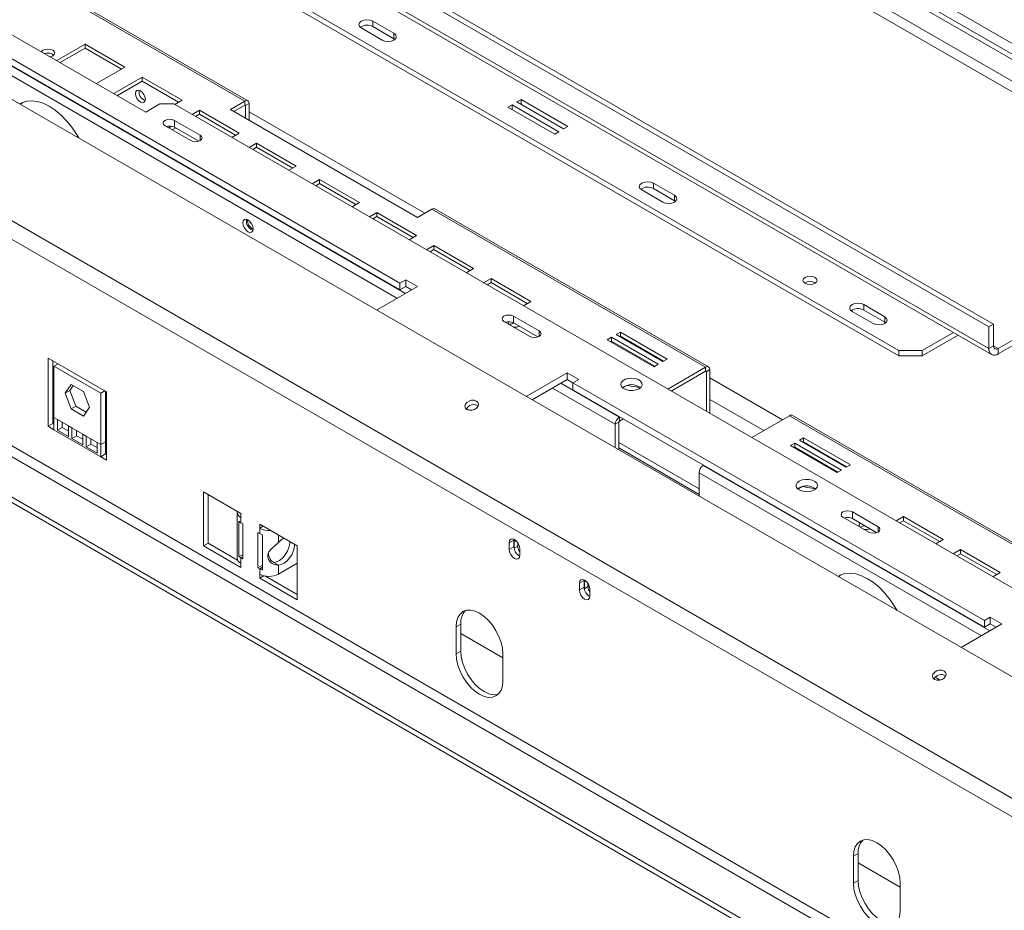
# Model space of a CAD drawing. Units: millimetres. Extents: x 29 to 5491, y 69 to 4023.
# Drawn here: x 3056 to 3482, y 1276 to 1661 of the extents above; entities that cross this region are included whole.
import ezdxf

# ---------------------------------------------------------------- set-up
doc = ezdxf.new("R2010")
doc.units = ezdxf.units.MM
doc.header["$LTSCALE"] = 20

msp = doc.modelspace()

# ---------------------------------------------------------------- linework, layer by layer
at = {"color": 7, "linetype": 'Continuous', "lineweight": 15}
for p, q in [((3191.0126104, 1813.3507969), (3575.0444115, 1591.653957)), ((3193.0329155, 1814.5170942), (3577.1657085, 1592.7619529)), ((3575.3756536, 1598.458244), (3231.9237884, 1796.7287854)), ((3476.8857805, 1529.3574037), (3087.9770508, 1753.8696344)), ((3474.8654754, 1528.1911064), (3085.9567458, 1752.7033371)), ((3474.8654754, 1518.8592114), (3085.9567458, 1743.3714421)), ((3087.1404453, 1740.7551861), (3476.0491749, 1516.2429553)), ((4056.9177575, 1046.7803372), (2873.7866912, 1729.7873636)), ((3092.5227373, 1716.2542716), (3435.9746024, 1517.9837301)), ((3092.5227373, 1713.9212978), (3435.9746024, 1515.6507564)), ((4024.0699826, 1013.2174634), (2834.8780011, 1699.7233817)), ((4021.0751593, 1006.9816295), (2831.8831778, 1693.4875478)), ((3035.1965838, 1693.9501293), (3153.4349392, 1625.6925797)), ((3154.720549, 1625.8198861), (3036.4821936, 1694.0774357)), ((3208.6902799, 1660.272001), (3217.7816528, 1655.0236632)), ((3208.6902799, 1660.272001), (3208.6902799, 1657.9390273)), ((3049.9953152, 1656.0167815), (3110.6044678, 1621.0278624)), ((3203.6395172, 1657.3562578), (3212.7308901, 1652.1079199)), ((3208.6902799, 1657.9390273), (3217.7816528, 1652.6906894)), ((3217.7816528, 1652.6906894), (3217.7816528, 1655.0236632)), ((3217.7816528, 1652.6906894), (3218.2011216, 1652.3993046)), ((3220.4080494, 1547.1429283), (3042.6212016, 1649.7770909)), ((3220.4080494, 1544.2267111), (3042.6212016, 1646.8608737)), ((3084.3983354, 1650.3263829), (3072.125389, 1643.2413618)), ((3084.3983354, 1648.5766526), (3073.6408641, 1642.3664966)), ((3101.5709287, 1640.4128558), (3084.3983354, 1650.3263829)), ((3084.3983354, 1648.5766526), (3084.3983354, 1650.3263829)), ((3100.0554536, 1639.5379907), (3084.3983354, 1648.5766526)), ((3089.2979823, 1633.3278347), (3101.5709287, 1640.4128558)), ((3109.0772884, 1636.0795266), (3096.804342, 1628.9945055)), ((3109.0772884, 1634.3297963), (3098.3198171, 1628.1196403)), ((3126.2498816, 1626.1659995), (3109.0772884, 1636.0795266)), ((3109.0772884, 1634.3297963), (3109.0772884, 1636.0795266)), ((3124.7344065, 1625.2911344), (3109.0772884, 1634.3297963)), ((3123.0683081, 1624.3293163), (3126.2498816, 1626.1659995)), ((3153.4349392, 1625.6925797), (3147.1719934, 1622.077058)), ((3153.4349392, 1623.9428494), (3153.4349392, 1625.6925797)), ((3272.7168152, 1626.4015818), (3270.8985407, 1625.3519142)), ((3270.8985407, 1625.3519142), (3291.1015916, 1613.6889412)), ((3292.9198661, 1614.7386088), (3272.7168152, 1626.4015818)), ((3272.7168152, 1624.3022466), (3272.7168152, 1626.4015818)), ((3110.6044678, 1621.0278624), (3116.6653831, 1624.5267543)), ((3122.7262984, 1624.5267543), (3116.6653831, 1624.5267543)), ((3122.7262984, 1624.5267543), (3934.2828527, 1156.0251279)), ((3133.7562413, 1621.8326703), (3130.5746678, 1619.9959871)), ((3150.9288346, 1611.9191433), (3133.7562413, 1621.8326703)), ((3133.7562413, 1620.08294), (3133.7562413, 1621.8326703)), ((3147.1719934, 1622.077058), (3227.984197, 1575.4251659)), ((3148.6874685, 1621.2021929), (3153.4349392, 1623.9428494)), ((3155.2532137, 1624.6425709), (3153.7379849, 1623.7678479)), ((3153.7379849, 1618.2865918), (3153.7379849, 1623.7678479)), ((3155.2532137, 1617.4118688), (3155.2532137, 1624.6425709)), ((3268.8782356, 1624.1856169), (3267.059961, 1623.1359493)), ((3267.059961, 1623.1359493), (3287.2630119, 1611.4729763)), ((3289.0812865, 1612.5226439), (3268.8782356, 1624.1856169)), ((3268.8782356, 1622.0862818), (3268.8782356, 1624.1856169)), ((3134.0400069, 1610.9977056), (3122.9283289, 1617.4123408)), ((3122.9283289, 1614.4961236), (3122.9283289, 1617.4123408)), ((3133.7562413, 1620.08294), (3132.0901429, 1619.1211219)), ((3149.4133595, 1611.0442781), (3133.7562413, 1620.08294)), ((3118.8877187, 1615.0797462), (3129.9993967, 1608.665111)), ((3121.7557665, 1614.9049437), (3120.4731424, 1614.1645006)), ((3123.5034358, 1614.1641214), (3121.9886175, 1613.2896354)), ((3133.470261, 1608.4103957), (3122.9283289, 1614.4961236)), ((3287.2630119, 1611.4729763), (3289.0812865, 1612.5226439)), ((3291.1015916, 1613.6889412), (3292.9198661, 1614.7386088)), ((3147.7472611, 1610.08246), (3150.9288346, 1611.9191433)), ((3158.4351943, 1607.585814), (3155.2536208, 1605.7491308)), ((3158.4351943, 1605.8360837), (3156.7690959, 1604.8742656)), ((3175.6077875, 1597.672287), (3158.4351943, 1607.585814)), ((3158.4351943, 1605.8360837), (3158.4351943, 1607.585814)), ((3174.0923124, 1596.7974218), (3158.4351943, 1605.8360837)), ((3172.4262141, 1595.8356037), (3175.6077875, 1597.672287)), ((3185.709313, 1591.8408005), (3182.5277395, 1590.0041172)), ((3202.8819062, 1581.9272734), (3185.709313, 1591.8408005)), ((3185.709313, 1590.0910701), (3185.709313, 1591.8408005)), ((3185.709313, 1590.0910701), (3184.0432146, 1589.129252)), ((3201.3664311, 1581.0524082), (3185.709313, 1590.0910701)), ((3324.8578225, 1587.3784196), (3333.9491954, 1582.1300818)), ((3329.9085853, 1590.2941629), (3338.9999582, 1585.045825)), ((3329.9085853, 1590.2941629), (3329.9085853, 1587.9611891)), ((3329.9085853, 1587.9611891), (3338.9999582, 1582.7128513)), ((3338.9999582, 1582.7128513), (3338.9999582, 1585.045825)), ((3338.9999582, 1582.7128513), (3339.419427, 1582.4214665)), ((3982.063068, 935.6414396), (2866.8546588, 1579.4375507)), ((3199.7003328, 1580.0905901), (3202.8819062, 1581.9272734)), ((3227.984197, 1575.4251659), (3234.2471427, 1579.0406876)), ((3234.2471427, 1579.0406876), (3352.4854981, 1510.7831379)), ((3353.7711079, 1510.9104443), (3235.5327525, 1579.167994)), ((3210.3882659, 1577.5939442), (3207.2066925, 1575.7572609)), ((3210.3882659, 1575.8442139), (3208.7221676, 1574.8823957)), ((3227.5608592, 1567.6804171), (3210.3882659, 1577.5939442)), ((3210.3882659, 1575.8442139), (3210.3882659, 1577.5939442)), ((3226.0453841, 1566.8055519), (3210.3882659, 1575.8442139)), ((3966.9107799, 926.8942099), (2851.7023707, 1570.6903209)), ((3966.9107799, 924.5612361), (2851.7023707, 1568.3573472)), ((3224.3792857, 1565.8437338), (3227.5608592, 1567.6804171)), ((3235.0672189, 1563.3470879), (3231.8856454, 1561.5104046)), ((3235.0672189, 1561.5973576), (3233.4011205, 1560.6355395)), ((3252.2398121, 1553.4335608), (3235.0672189, 1563.3470879)), ((3235.0672189, 1561.5973576), (3235.0672189, 1563.3470879)), ((3250.724337, 1552.5586957), (3235.0672189, 1561.5973576)), ((3249.0582387, 1551.5968775), (3252.2398121, 1553.4335608)), ((3222.9334308, 1548.6007999), (3220.4080494, 1547.1429283)), ((3227.9841935, 1545.6850567), (3222.9334308, 1548.6007999)), ((3222.9334308, 1545.6845827), (3222.9334308, 1548.6007999)), ((3259.7461718, 1549.1002316), (3256.5645984, 1547.2635483)), ((3276.9187651, 1539.1867045), (3259.7461718, 1549.1002316)), ((3259.7461718, 1547.3505013), (3259.7461718, 1549.1002316)), ((3210.3399943, 1535.4992772), (3227.9841935, 1545.6850567)), ((3220.4080494, 1547.1429283), (3220.4080494, 1544.2267111)), ((3222.9334308, 1545.6845827), (3220.4080494, 1544.2267111)), ((3225.4584017, 1544.2269481), (3222.9334308, 1545.6845827)), ((3259.7461718, 1547.3505013), (3258.0800735, 1546.3886832)), ((3275.40329, 1538.3118394), (3259.7461718, 1547.3505013)), ((3478.9060856, 1518.8588322), (3524.8680264, 1545.3920959)), ((3478.9060856, 1516.5258585), (3524.8680264, 1543.0591221)), ((3273.7371916, 1537.3500213), (3276.9187651, 1539.1867045)), ((3420.8223143, 1537.8107843), (3429.9136872, 1532.5624464)), ((3420.8223143, 1537.8107843), (3420.8223143, 1535.4778105)), ((3280.5121258, 1526.4411512), (3269.4004479, 1532.8557863)), ((3269.4004479, 1529.9395691), (3269.4004479, 1532.8557863)), ((3415.7715516, 1534.895041), (3424.8629245, 1529.6467031)), ((3420.8223143, 1535.4778105), (3429.9136872, 1530.2294726)), ((3429.9136872, 1530.2294726), (3429.9136872, 1532.5624464)), ((3265.3598377, 1530.5231917), (3276.4715157, 1524.1085566)), ((3279.94238, 1523.8538413), (3269.4004479, 1529.9395691)), ((3429.9136872, 1530.2294726), (3430.333156, 1529.9380879)), ((3474.8654754, 1528.1911064), (3476.8857805, 1529.3574037)), ((3474.8654754, 1518.8592114), (3474.8654754, 1528.1911064)), ((3476.8857805, 1520.0255087), (3476.8857805, 1529.3574037)), ((3311.8168615, 1523.7277574), (3309.9985869, 1522.6780899)), ((3332.0199124, 1512.0647844), (3311.8168615, 1523.7277574)), ((3311.8168615, 1521.9780271), (3311.8168615, 1523.7277574)), ((3315.6554411, 1525.9437223), (3313.8371665, 1524.8940547)), ((3313.8371665, 1524.8940547), (3334.0402174, 1513.2310817)), ((3315.6554411, 1524.193992), (3315.3526417, 1524.0191896)), ((3335.858492, 1514.2807493), (3315.6554411, 1525.9437223)), ((3315.6554411, 1524.193992), (3315.6554411, 1525.9437223)), ((3334.3430169, 1513.4058841), (3315.6554411, 1524.193992)), ((3446.0761279, 1517.9837301), (3459.5549329, 1525.7648786)), ((3446.0761279, 1515.6507564), (3461.5755663, 1524.5983917)), ((3309.9985869, 1522.6780899), (3330.2016378, 1511.0151168)), ((3311.8168615, 1521.9780271), (3311.514062, 1521.8032247)), ((3330.5044372, 1511.1899193), (3311.8168615, 1521.9780271)), ((3476.8857805, 1520.0255087), (3474.8654754, 1518.8592114)), ((3478.9060856, 1518.8588322), (3478.9060856, 1516.5258585)), ((3093.6339051, 1500.1723381), (3068.3800915, 1514.7510544)), ((3068.3800915, 1514.7510544), (3068.3800915, 1485.2622662)), ((3435.9746024, 1517.9837301), (3446.0761279, 1517.9837301)), ((3435.9746024, 1515.6507564), (3435.9746024, 1517.9837301)), ((3446.0761279, 1515.6507564), (3435.9746024, 1515.6507564)), ((3446.0761279, 1517.9837301), (3446.0761279, 1515.6507564)), ((3070.4003966, 1513.5847571), (3070.4003966, 1486.4285635)), ((3070.9054728, 1511.1750796), (3072.7400028, 1512.2341312)), ((3070.9054728, 1511.1750796), (3070.9054728, 1489.011829)), ((3091.1085237, 1499.5121065), (3070.9054728, 1511.1750796)), ((3330.2016378, 1511.0151168), (3332.0199124, 1512.0647844)), ((3334.0402174, 1513.2310817), (3335.858492, 1514.2807493)), ((3336.1214339, 1501.3363648), (3352.4854981, 1510.7831379)), ((3352.4854981, 1509.0334076), (3352.4854981, 1510.7831379)), ((3292.6339564, 1508.363543), (3274.9897571, 1498.1777636)), ((3297.6847191, 1505.4477997), (3292.6339564, 1508.363543)), ((3292.6339564, 1505.4473258), (3292.6339564, 1508.363543)), ((3337.636909, 1500.4614996), (3352.4854981, 1509.0334076)), ((3352.7885438, 1508.8584061), (3354.3037727, 1509.7331291)), ((3352.7885438, 1508.8584061), (3352.7885438, 1491.714647)), ((3354.3037727, 1509.7331291), (3354.3037727, 1490.839924)), ((3075.6997705, 1499.6004145), (3078.3533844, 1503.3760311)), ((3077.7200756, 1500.7667118), (3079.2074554, 1502.8829865)), ((3078.3533844, 1503.3760311), (3083.6606122, 1500.3122337)), ((3292.6339564, 1505.4473258), (3277.515549, 1496.719655)), ((3295.1593377, 1503.9894542), (3292.6339564, 1505.4473258)), ((3295.1593377, 1503.9899281), (3297.6847191, 1505.4477997)), ((3472.9461856, 1401.3557655), (3295.1593377, 1503.9899281)), ((3295.1593377, 1501.0737109), (3295.1593377, 1503.9899281)), ((3318.4669948, 1502.9239924), (3316.6224682, 1501.8591699)), ((3324.202254, 1502.0394612), (3318.4732233, 1502.9256493)), ((3070.9054728, 1497.2757329), (3070.4003966, 1497.5673072)), ((3075.6997705, 1499.6004145), (3077.7200756, 1500.7667118)), ((3078.3533844, 1492.7610006), (3075.6997705, 1499.6004145)), ((3080.3736895, 1493.9272979), (3077.7200756, 1500.7667118)), ((3083.6606122, 1500.3122337), (3086.3142261, 1493.4728198)), ((3091.1085237, 1499.5121065), (3092.9430537, 1500.5711581)), ((3091.1085237, 1477.3488559), (3091.1085237, 1499.5121065)), ((3093.1288288, 1478.5151532), (3093.1288288, 1500.4639124)), ((3093.6339051, 1470.6835499), (3093.6339051, 1500.1723381)), ((3472.9461856, 1398.4395483), (3295.1593377, 1501.0737109)), ((3078.3533844, 1492.7610006), (3080.3736895, 1493.9272979)), ((3084.8268463, 1491.3565452), (3080.3736895, 1493.9272979)), ((3086.3142261, 1493.4728198), (3083.6606122, 1489.6972032)), ((3072.4207017, 1488.137106), (3070.9054728, 1489.011829)), ((3070.9054728, 1489.011829), (3070.9054728, 1483.8043946)), ((3083.6606122, 1489.6972032), (3078.3533844, 1492.7610006)), ((3315.2108692, 1489.2649527), (3315.4128963, 1489.3815804)), ((3315.2108692, 1489.2649527), (3315.2108692, 1487.5152224)), ((3388.7499714, 1489.8480973), (3372.3859123, 1480.401327)), ((3388.7499714, 1489.8480973), (3506.9883268, 1421.5905477)), ((3508.2739366, 1421.7178541), (3390.0355812, 1489.9754037)), ((3070.4003966, 1486.4285635), (3068.3800915, 1485.2622662)), ((3068.3800915, 1485.2622662), (3070.9054728, 1483.8043946)), ((3070.4003966, 1486.4285635), (3070.9054728, 1486.1369892)), ((3077.1347469, 1485.4157456), (3072.4207017, 1488.137106)), ((3072.4207017, 1488.137106), (3072.4207017, 1483.6295637)), ((3074.4410068, 1484.795861), (3072.4207017, 1483.6295637)), ((3074.4410068, 1486.9708087), (3074.4410068, 1484.795861)), ((3074.4410068, 1484.795861), (3077.1347469, 1483.240798)), ((3078.6499757, 1484.5410226), (3077.1347469, 1485.4157456)), ((3077.1347469, 1480.9082033), (3077.1347469, 1485.4157456)), ((3314.9078234, 1486.9903317), (3313.3925946, 1486.1156087)), ((3313.3925946, 1476.0082774), (3313.3925946, 1486.1156087)), ((3314.9078234, 1475.1335544), (3314.9078234, 1486.9903317)), ((3315.2108692, 1487.5152224), (3316.9283714, 1488.5067153)), ((3091.1085237, 1472.1414215), (3070.9054728, 1483.8043946)), ((3072.4207017, 1483.6295637), (3077.1347469, 1480.9082033)), ((3083.3640209, 1481.8196623), (3078.6499757, 1484.5410226)), ((3078.6499757, 1484.5410226), (3078.6499757, 1480.0334804)), ((3080.6702808, 1481.1997777), (3078.6499757, 1480.0334804)), ((3080.6702808, 1483.3747253), (3080.6702808, 1481.1997777)), ((3080.6702808, 1481.1997777), (3083.3640209, 1479.6447146)), ((3084.8792497, 1480.9449393), (3083.3640209, 1481.8196623)), ((3083.3640209, 1477.31212), (3083.3640209, 1481.8196623)), ((3089.5932949, 1478.2235789), (3084.8792497, 1480.9449393)), ((3084.8792497, 1480.9449393), (3084.8792497, 1476.437397)), ((3093.6339051, 1484.1548883), (3093.1288288, 1484.4464626)), ((3078.6499757, 1480.0334804), (3083.3640209, 1477.31212)), ((3086.8995548, 1477.6036943), (3084.8792497, 1476.437397)), ((3084.8792497, 1476.437397), (3089.5932949, 1473.7160366)), ((3086.8995548, 1479.778642), (3086.8995548, 1477.6036943)), ((3086.8995548, 1477.6036943), (3089.5932949, 1476.0486313)), ((3091.1085237, 1477.3488559), (3089.5932949, 1478.2235789)), ((3089.5932949, 1473.7160366), (3089.5932949, 1478.2235789)), ((3093.1288288, 1478.5151532), (3091.1085237, 1477.3488559)), ((3091.1085237, 1472.1414215), (3091.1085237, 1477.3488559)), ((3093.1288288, 1473.3077188), (3093.1288288, 1478.5151532)), ((3349.657068, 1458.1808878), (3314.9078234, 1478.2411997)), ((3390.9700888, 1478.0335662), (3389.1518142, 1476.9838986)), ((3389.1518142, 1476.9838986), (3409.3548651, 1465.3209256)), ((3390.9700888, 1476.2838358), (3390.6672894, 1476.1090334)), ((3411.1731397, 1466.3705931), (3390.9700888, 1478.0335662)), ((3390.9700888, 1476.2838358), (3390.9700888, 1478.0335662)), ((3409.6576646, 1465.495728), (3390.9700888, 1476.2838358)), ((3394.8086685, 1480.249531), (3392.9903939, 1479.1998635)), ((3392.9903939, 1479.1998635), (3413.1934448, 1467.5368904)), ((3394.8086685, 1478.4998007), (3394.505869, 1478.3249983)), ((3415.0117194, 1468.586558), (3394.8086685, 1480.249531)), ((3394.8086685, 1478.4998007), (3394.8086685, 1480.249531)), ((3413.4962443, 1467.7116929), (3394.8086685, 1478.4998007)), ((3093.1288288, 1473.3077188), (3091.1085237, 1472.1414215)), ((3091.1085237, 1472.1414215), (3093.6339051, 1470.6835499)), ((3093.1288288, 1473.3077188), (3093.6339051, 1473.0161445)), ((3314.9078234, 1475.9086051), (3349.657068, 1455.8482932)), ((3351.6773746, 1468.4465427), (3351.4753426, 1468.3299121)), ((3413.1934448, 1467.5368904), (3415.0117194, 1468.586558)), ((3349.657068, 1465.1805681), (3349.657068, 1455.0732425)), ((3409.3548651, 1465.3209256), (3411.1731397, 1466.3705931)), ((3151.7176764, 1447.6508843), (3135.5552357, 1456.9812628)), ((3135.5552357, 1456.9812628), (3135.5552357, 1433.6515253)), ((3137.5755408, 1455.8149655), (3137.5755408, 1434.8178226)), ((3392.8915964, 1458.6496465), (3392.2788897, 1458.212522)), ((3394.2284431, 1459.1878455), (3392.3839107, 1458.1230197)), ((3399.9637017, 1458.3033068), (3394.2346535, 1459.1894976)), ((3150.0440009, 1448.2337486), (3150.0440009, 1428.4034718)), ((3151.7176764, 1445.901154), (3151.7176764, 1447.6508843)), ((3426.9842448, 1441.8845967), (3415.8725668, 1448.2992319)), ((3415.8725668, 1445.3830147), (3415.8725668, 1448.2992319)), ((3150.803583, 1429.093053), (3150.803583, 1444.2573823)), ((3151.7176764, 1445.901154), (3151.7176764, 1443.5681803)), ((3151.7176764, 1443.5681803), (3152.4752908, 1443.1308188)), ((3152.4752908, 1443.1308188), (3152.4752908, 1427.9664894)), ((3175.9613375, 1433.6553167), (3159.7988968, 1442.9856951)), ((3159.7988968, 1442.9856951), (3159.7988968, 1441.2359648)), ((3411.8319566, 1445.9666373), (3422.9436346, 1439.5520021)), ((3426.4144989, 1439.2972868), (3415.8725668, 1445.3830147)), ((3437.951723, 1446.2243509), (3434.7701545, 1444.3876705)), ((3437.951723, 1444.4746206), (3436.2856296, 1443.5128054)), ((3455.1243163, 1436.3108238), (3437.951723, 1446.2243509)), ((3437.951723, 1444.4746206), (3437.951723, 1446.2243509)), ((3453.6088412, 1435.4359587), (3437.951723, 1444.4746206)), ((3159.0412824, 1424.1760232), (3159.0412824, 1439.3403526)), ((3159.0412824, 1439.3403526), (3159.7988968, 1438.9029911)), ((3161.3143719, 1442.11083), (3159.7988968, 1441.2359648)), ((3159.7988968, 1438.9029911), (3159.7988968, 1441.2359648)), ((3160.9927591, 1438.3752962), (3160.9927591, 1423.2109668)), ((3426.1834474, 1439.43067), (3425.6372561, 1439.1153605)), ((3137.5755408, 1434.8178226), (3135.5552357, 1433.6515253)), ((3137.5755408, 1434.8178226), (3150.2667996, 1427.4913148)), ((3269.652986, 1436.1425135), (3267.6326809, 1434.9762162)), ((3267.6326809, 1434.9762162), (3267.6326809, 1432.0599991)), ((3269.6657119, 1436.4125175), (3269.652986, 1436.1425135)), ((3269.652986, 1436.1425135), (3269.652986, 1433.2262964)), ((3269.9259122, 1436.2768519), (3269.8045089, 1435.5301247)), ((3269.8045089, 1435.5301247), (3269.8045089, 1432.6139076)), ((3271.3197377, 1434.9023637), (3271.3197377, 1433.4886305)), ((3271.9169877, 1433.7249325), (3271.3197377, 1434.0697176)), ((3451.9427478, 1434.4741435), (3455.1243163, 1436.3108238)), ((3135.5552357, 1433.6515253), (3151.7176764, 1424.3211469)), ((3152.4752908, 1429.6475306), (3150.803583, 1429.093053)), ((3175.9613375, 1410.3255792), (3175.9613375, 1433.6553167)), ((3269.652986, 1433.2262964), (3267.6326809, 1432.0599991)), ((3271.3197377, 1433.4886305), (3269.8045089, 1432.6139076)), ((3269.8045089, 1432.6139076), (3269.8655302, 1431.9953617)), ((3272.1783674, 1429.4358301), (3272.1783674, 1432.3520473)), ((3462.630676, 1431.9774946), (3459.4491075, 1430.1408142)), ((3462.630676, 1430.2277643), (3460.9645826, 1429.2659491)), ((3479.8032692, 1422.0639676), (3462.630676, 1431.9774946)), ((3462.630676, 1430.2277643), (3462.630676, 1431.9774946)), ((3478.2877941, 1421.1891024), (3462.630676, 1430.2277643)), ((3151.7176764, 1428.4038509), (3151.7176764, 1426.0708772)), ((3152.4752908, 1427.9664894), (3151.7176764, 1428.4038509)), ((3151.7176764, 1424.3211469), (3151.7176764, 1426.0708772)), ((3159.0412824, 1424.1760232), (3160.9927591, 1425.3025867)), ((3167.8801171, 1425.3095557), (3165.859812, 1426.475853)), ((3167.8801171, 1421.405688), (3175.9613375, 1426.0708772)), ((3167.8801171, 1421.405688), (3167.8801171, 1425.3095557)), ((3159.7988968, 1423.7386617), (3159.0412824, 1424.1760232)), ((3159.7988968, 1421.405688), (3159.7988968, 1423.7386617)), ((3159.7988968, 1421.405688), (3159.7988968, 1419.6559576)), ((3476.6217007, 1420.2272872), (3479.8032692, 1422.0639676)), ((3161.6093358, 1420.7011018), (3159.7988968, 1419.6559576)), ((3159.7988968, 1419.6559576), (3175.9613375, 1410.3255792)), ((3162.2594335, 1420.5681146), (3175.9613375, 1412.6581738)), ((3299.9575623, 1418.648054), (3297.9372572, 1417.4817567)), ((3297.9372572, 1417.4817567), (3297.9372572, 1414.5655395)), ((3299.9702883, 1418.9180579), (3299.9575623, 1418.648054)), ((3299.9575623, 1418.648054), (3299.9575623, 1415.7318368)), ((3300.2304885, 1418.7823923), (3300.1090852, 1418.0356652)), ((3300.1090852, 1418.0356652), (3300.1090852, 1415.119448)), ((3301.624314, 1417.4079042), (3301.624314, 1415.994171)), ((3299.9575623, 1415.7318368), (3297.9372572, 1414.5655395)), ((3301.624314, 1415.994171), (3300.1090852, 1415.119448)), ((3300.1090852, 1415.119448), (3300.1700899, 1414.5009903)), ((3302.221564, 1416.230473), (3301.624314, 1416.5752581)), ((3302.4829437, 1411.9413706), (3302.4829437, 1414.8575878)), ((3246.6720156, 1399.8334532), (3244.6517105, 1398.6671559)), ((3246.6720156, 1399.8334532), (3246.6720156, 1388.1685845)), ((3462.8781304, 1389.7121144), (3480.5223297, 1399.8978938)), ((3475.4715669, 1402.8136371), (3472.9461856, 1401.3557655)), ((3472.9461856, 1401.3557655), (3472.9461856, 1398.4395483)), ((3475.4715669, 1399.8974199), (3472.9461856, 1398.4395483)), ((3480.5223297, 1399.8978938), (3475.4715669, 1402.8136371)), ((3475.4715669, 1399.8974199), (3475.4715669, 1402.8136371)), ((3477.9965378, 1398.4397852), (3475.4715669, 1399.8974199)), ((3244.6517105, 1398.6671559), (3244.6517105, 1387.0022872)), ((3264.8547614, 1385.3111919), (3246.6720156, 1395.8078676)), ((3246.6720156, 1388.1685845), (3244.6517105, 1387.0022872)), ((3264.8547614, 1375.3393141), (3264.8547614, 1387.0041829)), ((3451.714651, 1376.8743888), (3453.8483299, 1375.6426422)), ((3418.3979482, 1300.6981825), (3416.3776431, 1299.5318852)), ((3416.3776431, 1299.5318852), (3416.3776431, 1287.8670164)), ((3418.3979482, 1300.6981825), (3418.3979482, 1289.0333138)), ((3436.580694, 1286.1759212), (3418.3979482, 1296.6725969)), ((3418.3979482, 1289.0333138), (3416.3776431, 1287.8670164)), ((3436.580694, 1276.2040434), (3436.580694, 1287.8689122))]:
    msp.add_line(p, q, dxfattribs=at)
at = {"color": 8, "linetype": 'Continuous', "lineweight": 15}
for p, q in [((3566.9625481, 1586.9876224), (3191.0126104, 1804.0189019)), ((3188.9923053, 1800.5196308), (3563.1649224, 1584.5143768)), ((3033.7315671, 1647.5604835), (3219.0941485, 1540.5529429)), ((3037.3684118, 1649.6599892), (3222.7309932, 1542.6524487)), ((3153.4348899, 1623.9428209), (3153.7379849, 1623.7678479)), ((3231.2152345, 1577.2904042), (3155.2532137, 1621.1423454)), ((3134.0400069, 1608.665111), (3134.0400069, 1610.9977056)), ((3965.395551, 949.9289607), (2885.2394352, 1573.4898136)), ((3280.5121258, 1524.1085566), (3280.5121258, 1526.4411512)), ((3478.9060856, 1518.8588322), (3476.8857805, 1520.0251295)), ((3352.4854488, 1509.0333792), (3352.7885438, 1508.8584061)), ((3385.7180682, 1488.0978168), (3354.3037727, 1506.2329037)), ((3286.2697032, 1501.7733207), (3313.3925946, 1486.1156087)), ((3289.9065479, 1503.8728264), (3315.2108692, 1489.2649527)), ((3377.6361911, 1483.4322485), (3354.3037727, 1496.901767)), ((3351.4753426, 1468.3299121), (3475.2691244, 1396.865283)), ((3349.657068, 1465.1805681), (3471.6322797, 1394.7657772)), ((3167.8801171, 1434.9991234), (3167.8801171, 1438.3205059)), ((3426.9842448, 1439.5520021), (3426.9842448, 1441.8845967)), ((3270.4466821, 1435.9008434), (3269.8045089, 1435.5301247)), ((3151.7176764, 1428.4038509), (3152.4752908, 1428.8412124)), ((3160.9927591, 1424.4278638), (3159.7988968, 1423.7386617)), ((3300.7512584, 1418.4063839), (3300.1090852, 1418.0356652))]:
    msp.add_line(p, q, dxfattribs=at)
at = {"color": 7, "linetype": 'Continuous', "lineweight": 15, "flags": 128}
for points in [[(3208.6902799, 1660.272001), (3207.5316251, 1660.7189305), (3206.1648986, 1660.8758712), (3204.798172, 1660.7189305), (3203.6395172, 1660.272001), (3202.8653288, 1659.6031238), (3202.59347, 1658.8141294), (3202.8653288, 1658.025135), (3203.6395172, 1657.3562578)], [(3212.7308901, 1652.1079199), (3213.8895449, 1651.6609905), (3215.2562715, 1651.5040497), (3216.622998, 1651.6609905), (3217.7816528, 1652.1079199), (3218.5558412, 1652.7767971), (3218.8277, 1653.5657915), (3218.5558412, 1654.354786), (3217.7816528, 1655.0236632)], [(3069.3030692, 1644.8706523), (3069.3928104, 1644.8911414), (3070.3660805, 1645.2665621), (3071.0163987, 1645.8284189), (3071.2447601, 1646.4911743), (3071.0163987, 1647.1539296), (3070.3660805, 1647.7157864), (3069.3928104, 1648.0912072), (3068.2447601, 1648.2230374), (3067.0967098, 1648.0912072), (3066.1234398, 1647.7157864), (3065.4731215, 1647.1539296), (3065.4376296, 1647.1021231)], [(3106.1598001, 1629.0125744), (3106.321276, 1627.9819264), (3106.7811204, 1626.9217492), (3107.4693263, 1625.993445), (3108.2811204, 1625.3383398), (3109.0929146, 1625.0561674), (3109.7811204, 1625.189886), (3110.2409649, 1625.7191382), (3110.4024408, 1626.5633501), (3110.2409649, 1627.593998), (3109.7811204, 1628.6541753), (3109.0929146, 1629.5824795), (3108.2811204, 1630.2375847), (3107.4693263, 1630.5197571), (3106.7811204, 1630.3860384), (3106.321276, 1629.8567863), (3106.1598001, 1629.0125744)], [(3081.6201714, 1609.8076493), (3080.6740259, 1611.4344846), (3078.6429265, 1614.4560082), (3076.397466, 1617.2342922), (3073.9869733, 1619.7083026), (3071.4644029, 1621.8236896), (3068.8851712, 1623.5339818), (3066.3059395, 1624.8016071), (3063.7833691, 1625.5987179), (3061.3728764, 1625.9078031), (3059.1274159, 1625.7220726), (3057.0963165, 1625.0456066), (3056.1501709, 1624.5111676)], [(3057.3282539, 1625.1527656), (3056.8394266, 1624.7679888), (3056.3992953, 1624.3673512)], [(3122.9283289, 1617.4123408), (3122.001405, 1617.7698843), (3120.9080238, 1617.8954369), (3119.8146426, 1617.7698843), (3118.8877187, 1617.4123408), (3118.268368, 1616.877239), (3118.0508809, 1616.2460435), (3118.268368, 1615.6148479), (3118.8877187, 1615.0797462)], [(3129.9993967, 1608.665111), (3130.9263206, 1608.3075674), (3132.0197018, 1608.1820148), (3133.113083, 1608.3075674), (3134.0400069, 1608.665111), (3134.6593576, 1609.2002127), (3134.8768446, 1609.8314083), (3134.6593576, 1610.4626039), (3134.0400069, 1610.9977056)], [(3329.9085853, 1590.2941629), (3328.7499305, 1590.7410923), (3327.3832039, 1590.8980331), (3326.0164774, 1590.7410923), (3324.8578225, 1590.2941629), (3324.0836341, 1589.6252857), (3323.8117753, 1588.8362912), (3324.0836341, 1588.0472968), (3324.8578225, 1587.3784196)], [(3333.9491954, 1582.1300818), (3335.1078503, 1581.6831523), (3336.4745768, 1581.5262116), (3337.8413034, 1581.6831523), (3338.9999582, 1582.1300818), (3339.7741466, 1582.7989589), (3340.0460054, 1583.5879534), (3339.7741466, 1584.3769478), (3338.9999582, 1585.045825)], [(3154.7481375, 1574.4329412), (3153.8976865, 1574.7285503), (3153.1767089, 1574.5884642), (3152.6949671, 1574.0340095), (3152.5258019, 1573.1495971), (3152.6949671, 1572.0698706), (3153.1767089, 1570.9592088), (3153.8976865, 1569.9866996), (3154.7481375, 1569.3003989), (3155.5985885, 1569.0047898), (3156.319566, 1569.1448759), (3156.8013078, 1569.6993306), (3156.9704731, 1570.583743), (3156.8013078, 1571.6634695), (3156.319566, 1572.7741314), (3155.5985885, 1573.7466405), (3154.7481375, 1574.4329412)], [(3395.4169778, 1549.5612296), (3394.7511758, 1548.9859952), (3394.5173772, 1548.30746), (3394.7511758, 1547.6289248), (3395.4169778, 1547.0536904), (3396.4134209, 1546.6693311), (3397.5888058, 1546.534362), (3398.7641906, 1546.6693311), (3399.7606337, 1547.0536904), (3400.4264357, 1547.6289248), (3400.6602343, 1548.30746), (3400.4264357, 1548.9859952), (3399.7606337, 1549.5612296), (3398.7641906, 1549.9455889), (3397.5888058, 1550.080558), (3396.4134209, 1549.9455889), (3395.4169778, 1549.5612296)], [(3420.8223143, 1537.8107843), (3419.6636595, 1538.2577137), (3418.2969329, 1538.4146545), (3416.9302064, 1538.2577137), (3415.7715516, 1537.8107843), (3414.9973632, 1537.1419071), (3414.7255043, 1536.3529126), (3414.9973632, 1535.5639182), (3415.7715516, 1534.895041)], [(3269.4004479, 1532.8557863), (3268.473524, 1533.2133299), (3267.3801428, 1533.3388825), (3266.2867615, 1533.2133299), (3265.3598377, 1532.8557863), (3264.740487, 1532.3206846), (3264.5229999, 1531.689489), (3264.740487, 1531.0582935), (3265.3598377, 1530.5231917)], [(3424.8629245, 1529.6467031), (3426.0215793, 1529.1997737), (3427.3883058, 1529.0428329), (3428.7550324, 1529.1997737), (3429.9136872, 1529.6467031), (3430.6878756, 1530.3155803), (3430.9597344, 1531.1045748), (3430.6878756, 1531.8935692), (3429.9136872, 1532.5624464)], [(3267.4369623, 1530.4223392), (3267.275269, 1529.861444), (3267.4168365, 1529.3357116)], [(3276.4715157, 1524.1085566), (3277.3984395, 1523.751013), (3278.4918208, 1523.6254604), (3279.585202, 1523.751013), (3280.5121258, 1524.1085566), (3281.1314766, 1524.6436583), (3281.3489636, 1525.2748539), (3281.1314766, 1525.9060494), (3280.5121258, 1526.4411512)], [(3323.6961471, 1501.5115463), (3324.5842523, 1502.2296165), (3325.020354, 1503.0752505), (3324.9571938, 1503.9568108), (3324.4016161, 1504.7787667), (3323.4138264, 1505.4520465), (3322.1008669, 1505.9036898), (3320.6050173, 1506.0847542), (3319.088376, 1505.9756185), (3317.7152947, 1505.5881092), (3316.634568, 1504.9642189), (3315.9633095, 1504.171556), (3315.7742603, 1503.2960176), (3316.087907, 1502.432482), (3316.870261, 1501.6745266), (3318.0365422, 1501.1042877), (3319.4603658, 1500.7835595), (3320.9874386, 1500.7470979), (3322.4522784, 1500.9988541), (3323.6961471, 1501.5115463)], [(3249.3687417, 1492.5414014), (3250.3365095, 1492.2110654), (3251.468891, 1492.2076256), (3252.5934913, 1492.5316057), (3253.5391001, 1493.1336827), (3254.1617571, 1493.9221958), (3254.3666685, 1494.777101), (3254.1226383, 1495.5682468), (3253.4668179, 1496.1751883), (3252.49905, 1496.5055243), (3251.3666685, 1496.5089641), (3250.2420683, 1496.184984), (3249.2964594, 1495.582907), (3248.6738024, 1494.794394), (3248.468891, 1493.9394887), (3248.7129212, 1493.148343), (3249.3687417, 1492.5414014)], [(3249.1261451, 1492.6874836), (3250.4103147, 1492.2624279), (3250.9087596, 1492.1672299)], [(3392.8915964, 1461.5658637), (3392.0034912, 1460.8477936), (3391.5673895, 1460.0021595), (3391.6305497, 1459.1205992), (3392.1861274, 1458.2986433), (3393.1739172, 1457.6253635), (3394.4868766, 1457.1737202), (3395.9827262, 1456.9926558), (3397.4993675, 1457.1017916), (3398.8724488, 1457.4893009), (3399.9531755, 1458.1131911), (3400.6244341, 1458.9058541), (3400.8134832, 1459.7813924), (3400.4998365, 1460.6449281), (3399.7174825, 1461.4028834), (3398.5512013, 1461.9731223), (3397.1273777, 1462.2938505), (3395.600305, 1462.3303121), (3394.1354652, 1462.0785559), (3392.8915964, 1461.5658637)], [(3415.8725668, 1448.2992319), (3414.945643, 1448.6567754), (3413.8522617, 1448.7823281), (3412.7588805, 1448.6567754), (3411.8319566, 1448.2992319), (3411.2126059, 1447.7641301), (3410.9951189, 1447.1329346), (3411.2126059, 1446.501739), (3411.8319566, 1445.9666373)], [(3422.9436346, 1439.5520021), (3423.8705585, 1439.1944586), (3424.9639397, 1439.068906), (3426.0573209, 1439.1944586), (3426.9842448, 1439.5520021), (3427.6035955, 1440.0871039), (3427.8210826, 1440.7182994), (3427.6035955, 1441.349495), (3426.9842448, 1441.8845967)], [(3172.8287266, 1435.4637344), (3172.785253, 1434.5687984), (3172.433375, 1432.9221423), (3171.7559458, 1431.2516506), (3170.8036495, 1429.6823068), (3169.6477352, 1428.3315262), (3168.3746865, 1427.300372), (3167.0797504, 1426.6659932), (3165.859812, 1426.475853)], [(3167.8801171, 1434.9991234), (3169.1000555, 1436.217494), (3170.2056237, 1436.9780196)], [(3174.8490317, 1434.2974371), (3174.8055581, 1433.4025011), (3174.4536801, 1431.755845), (3173.7762509, 1430.0853533), (3172.8239546, 1428.5160095), (3171.6680403, 1427.1652289), (3170.3949915, 1426.1340747), (3169.1000555, 1425.4996959), (3167.8801171, 1425.3095557)], [(3272.1783674, 1432.3520473), (3272.0053575, 1433.456313), (3271.512667, 1434.5922172), (3270.7753036, 1435.5868288), (3269.9055241, 1436.2887272), (3269.0357447, 1436.5910548), (3268.2983813, 1436.4477849), (3267.8056908, 1435.880729), (3267.6326809, 1434.9762162)], [(3267.6326809, 1432.0599991), (3267.8056908, 1430.9557334), (3268.2983813, 1429.8198292), (3269.0357447, 1428.8252175), (3269.9055241, 1428.1233191), (3270.7753036, 1427.8209916), (3271.512667, 1427.9642615), (3272.0053575, 1428.5313174), (3272.1783674, 1429.4358301)], [(3435.1735544, 1405.7056257), (3434.2274135, 1407.3324526), (3432.1963141, 1410.3539762), (3429.9508536, 1413.1322602), (3427.5403609, 1415.6062706), (3425.0177905, 1417.7216576), (3422.4385588, 1419.4319498), (3419.8593271, 1420.6995751), (3417.3367567, 1421.4966859), (3414.926264, 1421.8057711), (3412.6808035, 1421.6200406), (3410.6497041, 1420.9435746), (3409.7035632, 1420.4091387)], [(3410.8816415, 1421.0507336), (3410.3928142, 1420.6659568), (3409.9526866, 1420.2653228)], [(3302.4829437, 1414.8575878), (3302.3099338, 1415.9618535), (3301.8172433, 1417.0977577), (3301.0798799, 1418.0923693), (3300.2101005, 1418.7942677), (3299.340321, 1419.0965953), (3298.6029576, 1418.9533253), (3298.1102671, 1418.3862694), (3297.9372572, 1417.4817567)], [(3297.9372572, 1414.5655395), (3298.1102671, 1413.4612738), (3298.6029576, 1412.3253696), (3299.340321, 1411.330758), (3300.2101005, 1410.6288596), (3301.0798799, 1410.326532), (3301.8172433, 1410.469802), (3302.3099338, 1411.0368579), (3302.4829437, 1411.9413706)], [(3264.8547614, 1387.0041829), (3264.6606634, 1389.3919363), (3264.0858286, 1391.9120304), (3263.1523474, 1394.4676194), (3261.8960931, 1396.9604935), (3260.3653428, 1399.294853), (3258.6189224, 1401.3809896), (3256.7239458, 1403.1387344), (3254.753236, 1404.5005381), (3252.7825261, 1405.4140675), (3250.8875495, 1405.8442162), (3249.1411291, 1405.7744536), (3247.6103788, 1405.2074608), (3246.3541245, 1404.1650271), (3245.4206434, 1402.6872124), (3244.8458085, 1400.8308085), (3244.6517105, 1398.6671559)], [(3244.6517105, 1387.0022872), (3244.8458085, 1384.6145338), (3245.4206434, 1382.0944397), (3246.3541245, 1379.5388506), (3247.6103788, 1377.0459765), (3249.1411291, 1374.7116171), (3250.8875495, 1372.6254805), (3252.7825261, 1370.8677357), (3254.753236, 1369.5059319), (3256.7239458, 1368.5924025), (3258.6189224, 1368.1622539), (3260.3653428, 1368.2320164), (3261.8960931, 1368.7990092), (3263.1523474, 1369.841443), (3264.0858286, 1371.3192576), (3264.6606634, 1373.1756615), (3264.8547614, 1375.3393141)], [(3246.6720156, 1388.1685845), (3246.8661136, 1385.7808311), (3247.4409484, 1383.260737), (3248.3744296, 1380.7051479), (3249.6306839, 1378.2122738), (3251.1614342, 1375.8779144), (3252.9078546, 1373.7917778), (3254.8028312, 1372.034033), (3256.773541, 1370.6722292), (3258.7442509, 1369.7586998), (3260.6392275, 1369.3285512), (3262.3856479, 1369.3983137), (3262.8338934, 1369.5061485)], [(3451.3992506, 1375.9116711), (3452.3670185, 1375.5813351), (3453.4993999, 1375.5778953), (3454.6240002, 1375.9018755), (3455.569609, 1376.5039524), (3456.1922661, 1377.2924655), (3456.3971774, 1378.1473707), (3456.1531472, 1378.9385165), (3455.4973268, 1379.5454581), (3454.5295589, 1379.8757941), (3453.3971774, 1379.8792339), (3452.2725772, 1379.5552537), (3451.3269683, 1378.9531768), (3450.7043113, 1378.1646637), (3450.4993999, 1377.3097585), (3450.7434302, 1376.5186127), (3451.3992506, 1375.9116711)], [(3436.580694, 1287.8689122), (3436.386596, 1290.2566655), (3435.8117611, 1292.7767597), (3434.87828, 1295.3323487), (3433.6220257, 1297.8252228), (3432.0912754, 1300.1595822), (3430.344855, 1302.2457189), (3428.4498784, 1304.0034637), (3426.4791685, 1305.3652674), (3424.5084587, 1306.2787968), (3422.6134821, 1306.7089454), (3420.8670617, 1306.6391829), (3419.3363114, 1306.0721901), (3418.0800571, 1305.0297564), (3417.1465759, 1303.5519417), (3416.5717411, 1301.6955378), (3416.3776431, 1299.5318852)], [(3416.3776431, 1287.8670164), (3416.5717411, 1285.4792631), (3417.1465759, 1282.959169), (3418.0800571, 1280.4035799), (3419.3363114, 1277.9107058), (3420.8670617, 1275.5763464), (3422.6134821, 1273.4902097), (3424.5084587, 1271.732465), (3426.4791685, 1270.3706612), (3428.4498784, 1269.4571318), (3430.344855, 1269.0269832), (3432.0912754, 1269.0967457), (3433.6220257, 1269.6637385), (3434.87828, 1270.7061723), (3435.8117611, 1272.1839869), (3436.386596, 1274.0403908), (3436.580694, 1276.2040434)], [(3418.3979482, 1289.0333138), (3418.5920462, 1286.6455604), (3419.166881, 1284.1254663), (3420.1003622, 1281.5698772), (3421.3566165, 1279.0770031), (3422.8873668, 1276.7426437), (3424.6337872, 1274.656507), (3426.5287638, 1272.8987623), (3428.4994736, 1271.5369585), (3430.4701835, 1270.6234291), (3432.36516, 1270.1932805), (3434.1115805, 1270.263043), (3434.559826, 1270.3708778)]]:
    msp.add_lwpolyline(points, dxfattribs=at)
at = {"color": 7, "linetype": 'Continuous', "lineweight": 15}
for centre, radius, start, end in [((3206.1894252, 1653.3954992), 5.1863207, 61.170676654, 124.927547938), ((3068.2204571, 1642.1827361), 4.3149964, 52.724279875, 108.326475201), ((3111.7509609, 1629.7880302), 4.0606766, 169.863267119, 249.566202379), ((3154.1447368, 1624.8223837), 1.1229665, 350.78596301, 129.203285236), ((3153.5532388, 1623.7978167), 0.1871611, 350.78596301, 129.203285236), ((3120.8898813, 1610.4944578), 4.4909462, 63.005717793, 108.599833751), ((3327.4077306, 1583.417661), 5.1863206, 61.17067647, 124.927549513), ((3235.0003657, 1577.9892784), 1.29337, 65.692880954, 125.617577475), ((3158.2853429, 1573.9086553), 4.2288236, 169.369917662, 250.624705805), ((3159.0429106, 1574.3459871), 4.4923053, 177.589507825, 242.405078872), ((3397.5888058, 1543.3802772), 4.4151498, 58.404803255, 121.595196745), ((3418.3214596, 1530.9342824), 5.1863206, 61.17067651, 124.927549174), ((3267.3620003, 1525.9379034), 4.4909462, 63.005717793, 108.599833751), ((3269.9677703, 1526.2256893), 3.5934496, 95.302301567, 126.760047531), ((3270.2713764, 1532.9762454), 4.8504572, 259.22505632, 290.807142564), ((3477.3287575, 1518.4596274), 2.4954811, 170.78596301, 309.203285236), ((3478.1174215, 1519.8257167), 1.2477406, 170.78596301, 309.203285236), ((3353.1952957, 1509.9129419), 1.1229665, 350.78596301, 129.203285236), ((3352.6037977, 1508.8883749), 0.1871611, 350.78596301, 129.203285236), ((3320.4131514, 1496.8235322), 6.437666, 52.760934663, 127.239065337), ((3252.2867346, 1491.1176049), 3.5290006, 56.641106511, 153.586206393), ((3317.3402931, 1485.9359666), 3.9517838, 122.60547834, 177.394521514), ((3389.5031944, 1488.7966882), 1.29337, 65.692880954, 125.617577475), ((3315.5657732, 1486.9603914), 0.6586306, 122.60547834, 177.394521515), ((3353.6047665, 1465.0009259), 3.9517838, 122.60547834, 177.394521514), ((3396.1439125, 1452.8961421), 6.6091128, 53.552488467, 119.478419579), ((3152.6971087, 1448.3427042), 2.6306757, 174.452498947, 248.141721363), ((3153.8649399, 1447.3668958), 4.3635972, 225.447119343, 240.522243832), ((3413.8341193, 1441.3813489), 4.4909462, 63.005717793, 108.599833751), ((3420.0000129, 1442.395885), 1.1864913, 123.824100006, 206.665064739), ((3421.4906515, 1438.753381), 3.5934566, 95.30220091, 126.759933075), ((3163.7522543, 1448.7510441), 8.4914929, 242.253087094, 274.840393118), ((3162.9931333, 1444.5153138), 6.4576554, 240.353762171, 251.95475745), ((3421.7942553, 1445.5039408), 4.8504543, 259.225223312, 290.80722725), ((3274.3389253, 1433.3183357), 4.6868431, 181.125236624, 242.373952049), ((3275.9227536, 1433.7109643), 4.6083824, 182.765337532, 215.657475221), ((3152.9037555, 1428.6886511), 2.8739387, 185.694799251, 245.625341706), ((3153.8649399, 1432.2025665), 4.3635972, 225.447119343, 240.522243832), ((3162.9931333, 1429.3509844), 6.4576554, 240.353762171, 251.95475745), ((3163.8395069, 1429.204037), 8.7829823, 242.609672237, 297.390327763), ((3304.6435016, 1415.8238762), 4.6868431, 181.125236624, 242.373952049), ((3306.22733, 1416.2165048), 4.6083824, 182.765337532, 215.657475221), ((3254.3410559, 1400.4431987), 7.6932417, 137.237402706, 184.545875646), ((3454.317431, 1374.4846239), 3.5316131, 56.672646406, 153.325081579), ((3426.0669884, 1301.3079279), 7.6932417, 137.237402706, 184.545875646)]:
    msp.add_arc(centre, radius, start, end, dxfattribs=at)
for points, knots in [([(3167.8801171, 1425.3095557), (3167.3285567, 1425.3359674), (3166.3308309, 1425.3837441), (3164.7028845, 1426.2003454), (3163.7795975, 1427.3168522), (3163.3695749, 1428.3777083), (3163.2445491, 1429.4377958), (3163.5020693, 1430.7126163), (3164.5213145, 1432.0845965), (3166.1841144, 1433.4271605), (3167.2835444, 1434.4461819), (3167.8801171, 1434.9991234)], [0, 0, 0, 0, 0.1416621307, 0.2562547005, 0.3770225345, 0.4382636263, 0.4993706614, 0.6114840884, 0.7238813312, 0.8501724761, 1, 1, 1, 1]), ([(3165.859812, 1426.475853), (3165.5745448, 1426.6385969), (3165.0247886, 1426.952231), (3164.2152781, 1427.9466091), (3163.7047376, 1429.2101098), (3163.6347358, 1430.1528863), (3163.6003621, 1430.6158279)], [0, 0, 0, 0, 0.2380336709, 0.4587295812, 0.7342142439, 1, 1, 1, 1])]:
    msp.add_open_spline(points, degree=3, knots=knots, dxfattribs=at)

doc.saveas('drawing.dxf')
